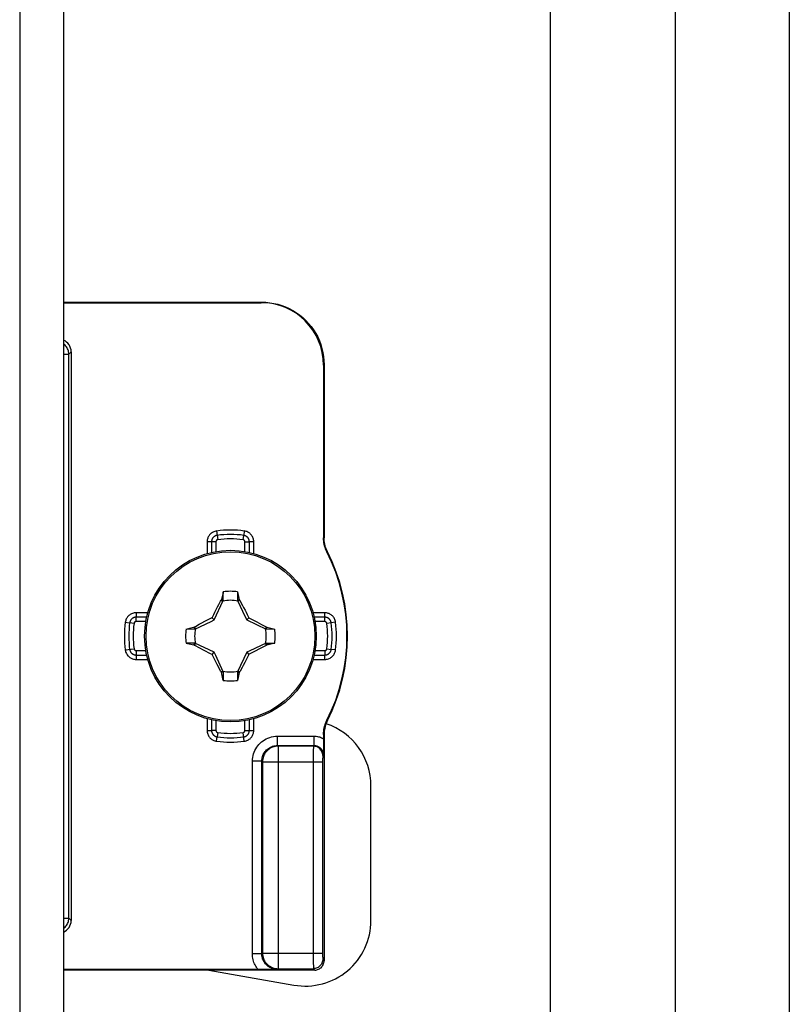
# Model space of a CAD drawing. Units: millimetres. Extents: x -62 to 58, y -213 to 121.
# Drawn here: x 34 to 58, y -77 to -46 of the extents above; entities that cross this region are included whole.
import ezdxf

# ---------------------------------------------------------------- set-up
doc = ezdxf.new("R2010")
doc.units = ezdxf.units.MM
doc.header["$LTSCALE"] = 16.335
doc.layers.get('0').update_dxf_attribs({"linetype": 'CONTINUOUS'})
for name, color, linetype in [('ASSI', 7, 'CONTINUOUS'), ('RACCORDO', 7, 'CONTINUOUS'), ('TRASH', 7, 'CONTINUOUS')]:
    doc.layers.add(name, color=color, linetype=linetype)

msp = doc.modelspace()

# ---------------------------------------------------------------- linework, layer by layer
at = {"color": 7, "linetype": 'CONTINUOUS'}
for p, q in [((50.65, -190.397), (50.65, 88.457)), ((54.65, -190.397), (54.65, 88.457)), ((35.05, 55.553), (35.05, -151.447)), ((40.172, -64.202), (40.172, -63.929)), ((40.628, -63.929), (40.628, -64.202)), ((39.989, -64.411), (40.027, -64.338)), ((40.117, -64.178), (40.103, -64.198)), ((40.103, -64.198), (40.161, -64.225)), ((40.628, -64.202), (40.647, -64.194)), ((40.639, -64.225), (40.697, -64.198)), ((40.647, -64.194), (40.683, -64.178)), ((40.683, -64.178), (40.697, -64.198)), ((40.697, -64.198), (40.714, -64.228)), ((40.714, -64.228), (40.786, -64.363)), ((39.832, -64.714), (39.865, -64.649)), ((39.865, -64.649), (39.899, -64.584)), ((39.899, -64.584), (39.943, -64.499)), ((39.943, -64.499), (39.989, -64.411)), ((40.786, -64.363), (40.823, -64.433)), ((40.823, -64.433), (40.868, -64.52)), ((40.868, -64.52), (40.901, -64.584)), ((40.901, -64.584), (40.935, -64.649)), ((40.935, -64.649), (40.968, -64.714)), ((39.279, -65.035), (39.402, -64.969)), ((39.402, -64.969), (39.465, -64.935)), ((39.465, -64.935), (39.606, -64.861)), ((39.606, -64.861), (39.669, -64.829)), ((39.669, -64.829), (39.732, -64.797)), ((39.811, -64.757), (39.832, -64.714)), ((39.88, -64.827), (39.811, -64.757)), ((40.92, -64.827), (40.989, -64.757)), ((40.968, -64.714), (40.989, -64.757)), ((40.989, -64.757), (41.037, -64.781)), ((41.037, -64.781), (41.101, -64.814)), ((41.101, -64.814), (41.18, -64.854)), ((41.18, -64.854), (41.246, -64.888)), ((41.246, -64.888), (41.4, -64.97)), ((38.982, -65.119), (39.255, -65.118)), ((39.231, -65.063), (39.251, -65.05)), ((39.247, -65.1), (39.231, -65.063)), ((39.255, -65.119), (39.247, -65.1)), ((39.251, -65.05), (39.279, -65.035)), ((39.278, -65.108), (39.251, -65.05)), ((41.549, -65.05), (41.522, -65.108)), ((41.545, -65.118), (41.818, -65.119)), ((41.549, -65.05), (41.568, -65.063)), ((39.255, -65.575), (38.982, -65.575)), ((39.251, -65.644), (39.278, -65.586)), ((41.522, -65.586), (41.549, -65.644)), ((41.545, -65.575), (41.818, -65.575)), ((41.545, -65.575), (41.553, -65.593)), ((41.553, -65.593), (41.569, -65.63)), ((39.232, -65.63), (39.251, -65.644)), ((39.554, -65.805), (39.4, -65.724)), ((39.62, -65.839), (39.554, -65.805)), ((39.699, -65.88), (39.62, -65.839)), ((39.763, -65.912), (39.699, -65.88)), ((39.811, -65.936), (39.763, -65.912)), ((39.811, -65.936), (39.88, -65.866)), ((40.92, -65.866), (40.989, -65.936)), ((41.131, -65.864), (41.068, -65.896)), ((41.194, -65.832), (41.131, -65.864)), ((41.335, -65.758), (41.194, -65.832)), ((41.398, -65.725), (41.335, -65.758)), ((41.521, -65.659), (41.398, -65.725)), ((41.549, -65.644), (41.521, -65.659)), ((41.549, -65.644), (41.569, -65.63)), ((39.832, -65.979), (39.811, -65.936)), ((39.865, -66.045), (39.832, -65.979)), ((39.899, -66.109), (39.865, -66.045)), ((39.932, -66.173), (39.899, -66.109)), ((39.977, -66.26), (39.932, -66.173)), ((40.857, -66.195), (40.811, -66.283)), ((40.901, -66.11), (40.857, -66.195)), ((40.935, -66.045), (40.901, -66.11)), ((40.968, -65.98), (40.935, -66.045)), ((40.989, -65.936), (40.968, -65.98)), ((40.014, -66.33), (39.977, -66.26)), ((40.086, -66.465), (40.014, -66.33)), ((40.103, -66.496), (40.086, -66.465)), ((40.161, -66.469), (40.103, -66.496)), ((40.103, -66.496), (40.117, -66.515)), ((40.153, -66.5), (40.117, -66.515)), ((40.172, -66.492), (40.153, -66.5)), ((40.172, -66.492), (40.172, -66.765)), ((40.628, -66.492), (40.628, -66.765)), ((40.697, -66.496), (40.639, -66.469)), ((40.697, -66.496), (40.683, -66.515)), ((40.811, -66.283), (40.773, -66.355)), ((44.9, -74.459), (44.9, -70.147)), ((39.712, -76.047), (42.435, -76.527))]:
    msp.add_line(p, q, dxfattribs=at)
at = {"color": 250, "linetype": 'CONTINUOUS'}
msp.add_line((33.65, 55.553), (33.65, -151.447), dxfattribs=at)
at = {"color": 7, "linetype": 'CONTINUOUS'}
for points in [[(40.172, -63.929), (40.163, -63.97), (40.117, -64.178)], [(40.628, -63.929), (40.674, -64.136), (40.683, -64.178)], [(40.027, -64.338), (40.086, -64.228), (40.103, -64.198)], [(40.117, -64.178), (40.126, -64.182), (40.135, -64.186), (40.144, -64.19), (40.153, -64.194), (40.163, -64.198), (40.172, -64.202)], [(39.732, -64.797), (39.795, -64.765), (39.811, -64.757)], [(41.4, -64.97), (41.522, -65.035), (41.549, -65.05)], [(38.982, -65.119), (39.189, -65.073), (39.231, -65.063)], [(41.568, -65.063), (41.564, -65.072), (41.56, -65.082), (41.557, -65.091), (41.553, -65.1), (41.549, -65.109), (41.545, -65.119)], [(41.568, -65.063), (41.774, -65.109), (41.818, -65.119)], [(38.982, -65.575), (39.027, -65.585), (39.232, -65.63)], [(39.232, -65.63), (39.236, -65.621), (39.24, -65.612), (39.243, -65.603), (39.247, -65.593), (39.251, -65.584), (39.255, -65.575)], [(41.818, -65.575), (41.611, -65.621), (41.569, -65.63)], [(39.4, -65.724), (39.278, -65.659), (39.251, -65.644)], [(41.068, -65.896), (41.005, -65.928), (40.989, -65.936)], [(40.172, -66.765), (40.126, -66.557), (40.117, -66.515)], [(40.683, -66.515), (40.674, -66.511), (40.665, -66.507), (40.656, -66.503), (40.647, -66.499), (40.637, -66.495), (40.628, -66.492)], [(40.683, -66.515), (40.637, -66.723), (40.628, -66.765)], [(40.773, -66.355), (40.714, -66.465), (40.697, -66.496)]]:
    msp.add_lwpolyline(points, dxfattribs=at)
msp.add_circle((40.4, -65.347), 2.75, dxfattribs=at)
at = {"color": 250, "linetype": 'CONTINUOUS'}
msp.add_circle((40.4, -65.347), 2.704, dxfattribs=at)
at = {"color": 7, "linetype": 'CONTINUOUS'}
for centre, radius, start, end in [((40.4, -65.347), 1.436, 80.8605, 99.136), ((40.4, -65.347), 1.436, 170.8605, 189.136), ((40.4, -65.347), 1.436, 350.8605, 9.136), ((40.4, -65.347), 1.436, 260.8605, 279.136), ((42.8, -70.147), 2.1, 0, 71.5372), ((42.8, -74.459), 2.1, 260, 360)]:
    msp.add_arc(centre, radius, start, end, dxfattribs=at)
at = {"layer": 'ASSI', "color": 7, "linetype": 'CONTINUOUS'}
msp.add_line((58.3, 100.403), (58.3, -191.597), dxfattribs=at)
at = {"layer": 'RACCORDO', "color": 7, "linetype": 'CONTINUOUS'}
for p, q in [((35.05, -54.647), (41.4, -54.647)), ((35.057, -54.664), (41.383, -54.664)), ((35.3, -56.234), (35.3, -74.459)), ((43.383, -56.664), (43.383, -62.198)), ((43.4, -56.646), (43.4, -62.194)), ((43.382, -68.736), (43.381, -68.876)), ((43.383, -68.495), (43.382, -68.736)), ((43.4, -68.499), (43.4, -75.747)), ((43.38, -69.015), (43.377, -69.152)), ((43.381, -68.876), (43.38, -69.015)), ((41.905, -76.024), (41.625, -76.027)), ((43.1, -76.047), (35.05, -76.047)), ((41.285, -76.029), (35.057, -76.029)), ((41.448, -76.029), (41.285, -76.029)), ((41.625, -76.027), (41.448, -76.029))]:
    msp.add_line(p, q, dxfattribs=at)
at = {"layer": 'RACCORDO', "color": 250, "linetype": 'CONTINUOUS'}
for p, q in [((41.4, -54.647), (41.383, -54.664)), ((35.05, -56.311), (35.223, -56.311)), ((35.223, -56.311), (35.3, -56.234)), ((35.223, -74.383), (35.223, -56.311)), ((43.4, -56.646), (43.383, -56.664)), ((39.957, -61.978), (39.994, -62.259)), ((40.806, -62.259), (40.825, -62.119)), ((40.843, -61.978), (40.825, -62.119)), ((39.935, -62.325), (39.653, -62.325)), ((39.653, -62.325), (39.653, -62.701)), ((39.794, -62.325), (39.794, -62.665)), ((39.935, -62.325), (39.935, -62.637)), ((40.865, -62.325), (41.006, -62.325)), ((40.865, -62.637), (40.865, -62.325)), ((41.147, -62.325), (41.006, -62.325)), ((41.006, -62.665), (41.006, -62.325)), ((41.147, -62.701), (41.147, -62.325)), ((43.4, -62.194), (43.383, -62.198)), ((43.507, -62.645), (43.49, -62.649)), ((37.754, -64.599), (37.379, -64.599)), ((37.379, -64.599), (37.379, -64.741)), ((43.421, -64.599), (43.046, -64.599)), ((43.421, -64.882), (43.421, -64.599)), ((37.032, -64.904), (37.172, -64.922)), ((37.312, -64.94), (37.172, -64.922)), ((37.718, -64.741), (37.379, -64.741)), ((37.379, -64.882), (37.379, -64.741)), ((37.69, -64.882), (37.379, -64.882)), ((43.421, -64.741), (43.082, -64.741)), ((43.421, -64.882), (43.11, -64.882)), ((43.768, -64.904), (43.488, -64.94)), ((37.032, -65.79), (37.312, -65.753)), ((37.379, -65.811), (37.69, -65.811)), ((37.379, -65.811), (37.379, -66.094)), ((43.11, -65.811), (43.421, -65.811)), ((43.421, -65.811), (43.421, -65.953)), ((43.488, -65.753), (43.628, -65.771)), ((43.768, -65.79), (43.628, -65.771)), ((37.379, -65.953), (37.718, -65.953)), ((37.379, -66.094), (37.754, -66.094)), ((43.046, -66.094), (43.421, -66.094)), ((43.082, -65.953), (43.421, -65.953)), ((43.421, -66.094), (43.421, -65.953)), ((39.653, -67.993), (39.653, -68.368)), ((39.794, -68.028), (39.794, -68.368)), ((39.935, -68.056), (39.935, -68.368)), ((40.865, -68.368), (40.865, -68.056)), ((41.006, -68.368), (41.006, -68.028)), ((41.147, -68.368), (41.147, -67.993)), ((43.49, -68.044), (43.507, -68.049)), ((39.653, -68.368), (39.794, -68.368)), ((39.935, -68.368), (39.794, -68.368)), ((39.994, -68.435), (39.975, -68.575)), ((40.843, -68.715), (40.806, -68.435)), ((40.865, -68.368), (41.147, -68.368)), ((39.957, -68.715), (39.975, -68.575)), ((41.905, -68.552), (43.077, -68.552)), ((41.905, -68.852), (41.905, -68.552)), ((43.077, -68.852), (43.077, -68.552)), ((43.383, -68.495), (43.4, -68.499)), ((41.905, -68.852), (43.077, -68.852)), ((41.926, -68.873), (41.905, -68.852)), ((43.056, -68.873), (41.926, -68.873)), ((41.926, -68.873), (41.926, -76.003)), ((43.054, -68.985), (43.053, -69.12)), ((43.077, -68.852), (43.056, -68.873)), ((41.405, -69.352), (41.105, -69.352)), ((41.105, -75.524), (41.105, -69.352)), ((41.426, -69.373), (41.405, -69.352)), ((41.405, -75.524), (41.405, -69.352)), ((41.426, -69.373), (43.353, -69.373)), ((41.426, -69.373), (41.426, -75.503)), ((43.053, -69.12), (43.053, -75.546)), ((43.354, -69.25), (43.353, -69.283)), ((43.353, -69.283), (43.353, -69.331)), ((43.353, -69.331), (43.353, -75.52)), ((43.354, -69.228), (43.354, -69.25)), ((43.377, -69.152), (43.356, -69.173)), ((35.05, -74.383), (35.223, -74.383)), ((35.3, -74.459), (35.223, -74.383)), ((41.405, -75.524), (41.105, -75.524)), ((41.426, -75.503), (41.405, -75.524)), ((41.426, -75.503), (43.353, -75.503)), ((43.053, -75.546), (43.054, -75.819)), ((43.353, -75.52), (43.353, -75.57)), ((43.353, -75.57), (43.353, -75.616)), ((43.353, -75.616), (43.354, -75.642)), ((43.354, -75.642), (43.354, -75.664)), ((43.356, -75.703), (43.4, -75.747)), ((41.926, -76.003), (41.905, -76.024)), ((41.926, -76.003), (43.056, -76.003)), ((43.054, -75.819), (43.055, -75.93)), ((43.055, -75.93), (43.055, -75.969)), ((43.056, -76.003), (43.1, -76.047))]:
    msp.add_line(p, q, dxfattribs=at)
at = {"layer": 'RACCORDO', "color": 7, "linetype": 'CONTINUOUS'}
for points in [[(41.4, -54.647), (41.531, -54.651), (41.661, -54.664), (41.79, -54.685), (41.918, -54.715), (42.043, -54.753), (42.166, -54.799), (42.285, -54.853), (42.4, -54.915), (42.511, -54.984), (42.618, -55.06), (42.719, -55.143), (42.814, -55.232), (42.904, -55.328), (42.987, -55.429), (43.063, -55.535), (43.132, -55.646), (43.194, -55.762), (43.248, -55.881), (43.294, -56.004), (43.332, -56.129), (43.362, -56.257), (43.383, -56.386), (43.396, -56.516), (43.4, -56.646)], [(43.49, -62.649), (43.468, -62.602), (43.448, -62.554), (43.431, -62.506), (43.416, -62.456), (43.404, -62.405), (43.395, -62.353), (43.388, -62.302), (43.384, -62.25), (43.383, -62.198)], [(43.507, -62.645), (43.485, -62.598), (43.465, -62.55), (43.448, -62.501), (43.433, -62.451), (43.421, -62.4), (43.412, -62.349), (43.405, -62.298), (43.401, -62.246), (43.4, -62.194)], [(43.383, -68.495), (43.384, -68.443), (43.388, -68.391), (43.395, -68.34), (43.404, -68.289), (43.416, -68.238), (43.431, -68.188), (43.448, -68.139), (43.468, -68.091), (43.49, -68.044)], [(43.507, -68.049), (43.485, -68.096), (43.465, -68.144), (43.448, -68.193), (43.433, -68.242), (43.421, -68.293), (43.412, -68.344), (43.405, -68.395), (43.401, -68.447), (43.4, -68.499)], [(43.1, -76.047), (43.131, -76.045), (43.162, -76.04), (43.193, -76.032), (43.222, -76.021), (43.25, -76.007), (43.276, -75.989), (43.301, -75.97), (43.323, -75.947), (43.343, -75.923), (43.36, -75.897), (43.374, -75.869), (43.385, -75.839), (43.393, -75.809), (43.398, -75.778), (43.4, -75.747)]]:
    msp.add_lwpolyline(points, dxfattribs=at)
at = {"layer": 'RACCORDO', "color": 250, "linetype": 'CONTINUOUS'}
for points in [[(35.223, -56.311), (35.222, -56.276), (35.217, -56.241), (35.209, -56.207), (35.199, -56.173), (35.185, -56.141), (35.169, -56.11), (35.15, -56.08), (35.128, -56.052), (35.104, -56.027), (35.078, -56.003), (35.05, -55.982), (35.05, -55.982)], [(39.957, -61.978), (39.928, -61.983), (39.9, -61.991), (39.872, -62.001), (39.845, -62.013), (39.82, -62.027), (39.796, -62.043), (39.773, -62.061), (39.753, -62.08), (39.734, -62.1), (39.718, -62.121), (39.704, -62.143), (39.691, -62.166), (39.68, -62.189), (39.671, -62.213), (39.663, -62.239), (39.658, -62.266), (39.654, -62.295), (39.653, -62.325)], [(39.975, -62.119), (39.967, -62.12), (39.959, -62.121), (39.952, -62.123), (39.944, -62.125), (39.937, -62.127), (39.93, -62.13), (39.923, -62.132), (39.916, -62.135), (39.91, -62.139), (39.903, -62.142), (39.897, -62.146), (39.89, -62.15), (39.883, -62.154), (39.876, -62.159), (39.87, -62.165), (39.863, -62.17), (39.856, -62.177), (39.849, -62.184), (39.842, -62.192), (39.836, -62.2), (39.829, -62.209), (39.823, -62.219), (39.817, -62.23), (39.812, -62.241), (39.807, -62.253), (39.803, -62.266), (39.799, -62.28), (39.796, -62.294), (39.795, -62.31), (39.794, -62.325)], [(41.006, -62.325), (41.006, -62.317), (41.005, -62.309), (41.005, -62.301), (41.004, -62.294), (41.002, -62.286), (41.001, -62.279), (40.999, -62.272), (40.997, -62.265), (40.995, -62.258), (40.992, -62.251), (40.989, -62.244), (40.986, -62.236), (40.983, -62.229), (40.979, -62.222), (40.974, -62.214), (40.969, -62.207), (40.964, -62.199), (40.958, -62.192), (40.951, -62.184), (40.943, -62.176), (40.935, -62.169), (40.926, -62.161), (40.916, -62.154), (40.906, -62.147), (40.894, -62.141), (40.882, -62.135), (40.869, -62.129), (40.855, -62.125), (40.84, -62.121), (40.825, -62.119)], [(41.147, -62.325), (41.146, -62.296), (41.142, -62.267), (41.136, -62.238), (41.128, -62.21), (41.117, -62.183), (41.104, -62.157), (41.09, -62.133), (41.073, -62.11), (41.055, -62.089), (41.037, -62.07), (41.017, -62.053), (40.996, -62.037), (40.975, -62.023), (40.952, -62.011), (40.927, -62), (40.901, -61.991), (40.873, -61.984), (40.843, -61.978)], [(39.994, -62.259), (39.991, -62.259), (39.989, -62.26), (39.986, -62.26), (39.984, -62.261), (39.981, -62.262), (39.979, -62.262), (39.977, -62.263), (39.975, -62.264), (39.973, -62.265), (39.971, -62.266), (39.968, -62.267), (39.966, -62.269), (39.964, -62.27), (39.962, -62.272), (39.96, -62.274), (39.958, -62.275), (39.955, -62.278), (39.953, -62.28), (39.951, -62.282), (39.949, -62.285), (39.947, -62.288), (39.945, -62.291), (39.943, -62.295), (39.941, -62.298), (39.94, -62.302), (39.938, -62.306), (39.937, -62.311), (39.936, -62.315), (39.936, -62.32), (39.935, -62.325)], [(40.865, -62.325), (40.864, -62.323), (40.864, -62.32), (40.864, -62.317), (40.864, -62.315), (40.863, -62.313), (40.863, -62.31), (40.862, -62.308), (40.862, -62.306), (40.861, -62.304), (40.86, -62.301), (40.859, -62.299), (40.858, -62.297), (40.857, -62.294), (40.856, -62.292), (40.854, -62.29), (40.853, -62.287), (40.851, -62.285), (40.849, -62.282), (40.847, -62.28), (40.844, -62.277), (40.842, -62.275), (40.839, -62.272), (40.836, -62.27), (40.832, -62.268), (40.829, -62.266), (40.825, -62.264), (40.82, -62.262), (40.816, -62.261), (40.811, -62.26), (40.806, -62.259)], [(37.379, -64.599), (37.349, -64.601), (37.32, -64.604), (37.292, -64.61), (37.264, -64.619), (37.236, -64.63), (37.21, -64.642), (37.186, -64.657), (37.163, -64.674), (37.142, -64.691), (37.123, -64.71), (37.106, -64.73), (37.091, -64.75), (37.077, -64.772), (37.064, -64.795), (37.054, -64.82), (37.045, -64.846), (37.037, -64.874), (37.032, -64.904)], [(43.768, -64.904), (43.763, -64.874), (43.756, -64.846), (43.746, -64.819), (43.734, -64.792), (43.72, -64.766), (43.704, -64.742), (43.686, -64.72), (43.667, -64.7), (43.646, -64.681), (43.625, -64.665), (43.604, -64.65), (43.581, -64.638), (43.558, -64.627), (43.533, -64.617), (43.508, -64.61), (43.48, -64.605), (43.452, -64.601), (43.421, -64.599)], [(37.379, -64.741), (37.37, -64.741), (37.362, -64.741), (37.354, -64.742), (37.347, -64.743), (37.339, -64.744), (37.332, -64.746), (37.325, -64.748), (37.318, -64.75), (37.311, -64.752), (37.304, -64.755), (37.297, -64.757), (37.29, -64.761), (37.283, -64.764), (37.275, -64.768), (37.268, -64.773), (37.26, -64.778), (37.253, -64.783), (37.245, -64.789), (37.237, -64.796), (37.23, -64.803), (37.222, -64.812), (37.214, -64.821), (37.207, -64.83), (37.2, -64.841), (37.194, -64.852), (37.188, -64.865), (37.183, -64.878), (37.178, -64.892), (37.174, -64.907), (37.172, -64.922)], [(37.379, -64.882), (37.376, -64.882), (37.373, -64.882), (37.371, -64.883), (37.368, -64.883), (37.366, -64.883), (37.364, -64.884), (37.361, -64.884), (37.359, -64.885), (37.357, -64.886), (37.355, -64.887), (37.352, -64.887), (37.35, -64.889), (37.348, -64.89), (37.345, -64.891), (37.343, -64.892), (37.341, -64.894), (37.338, -64.896), (37.336, -64.898), (37.333, -64.9), (37.331, -64.902), (37.328, -64.905), (37.326, -64.908), (37.323, -64.911), (37.321, -64.914), (37.319, -64.918), (37.317, -64.922), (37.316, -64.926), (37.314, -64.931), (37.313, -64.935), (37.312, -64.94)], [(43.628, -64.922), (43.627, -64.914), (43.625, -64.906), (43.624, -64.898), (43.622, -64.891), (43.619, -64.884), (43.617, -64.877), (43.614, -64.87), (43.611, -64.863), (43.608, -64.856), (43.605, -64.85), (43.601, -64.843), (43.597, -64.837), (43.592, -64.83), (43.588, -64.823), (43.582, -64.816), (43.576, -64.81), (43.57, -64.803), (43.563, -64.796), (43.555, -64.789), (43.547, -64.782), (43.537, -64.776), (43.528, -64.77), (43.517, -64.764), (43.506, -64.758), (43.493, -64.753), (43.48, -64.749), (43.467, -64.746), (43.452, -64.743), (43.437, -64.741), (43.421, -64.741)], [(43.488, -64.94), (43.488, -64.938), (43.487, -64.935), (43.486, -64.933), (43.486, -64.93), (43.485, -64.928), (43.484, -64.926), (43.483, -64.924), (43.483, -64.922), (43.482, -64.919), (43.48, -64.917), (43.479, -64.915), (43.478, -64.913), (43.476, -64.911), (43.475, -64.909), (43.473, -64.906), (43.471, -64.904), (43.469, -64.902), (43.467, -64.9), (43.464, -64.898), (43.462, -64.896), (43.459, -64.893), (43.456, -64.891), (43.452, -64.89), (43.448, -64.888), (43.445, -64.886), (43.44, -64.885), (43.436, -64.884), (43.431, -64.883), (43.427, -64.882), (43.421, -64.882)], [(37.032, -65.79), (37.037, -65.819), (37.044, -65.847), (37.054, -65.875), (37.066, -65.901), (37.08, -65.927), (37.096, -65.951), (37.114, -65.973), (37.133, -65.994), (37.154, -66.012), (37.175, -66.029), (37.196, -66.043), (37.219, -66.056), (37.242, -66.067), (37.267, -66.076), (37.292, -66.083), (37.32, -66.089), (37.348, -66.092), (37.379, -66.094)], [(37.172, -65.771), (37.173, -65.78), (37.175, -65.787), (37.176, -65.795), (37.178, -65.803), (37.181, -65.81), (37.183, -65.817), (37.186, -65.823), (37.189, -65.83), (37.192, -65.837), (37.195, -65.844), (37.199, -65.85), (37.203, -65.857), (37.208, -65.864), (37.212, -65.87), (37.218, -65.877), (37.224, -65.884), (37.23, -65.891), (37.237, -65.897), (37.245, -65.904), (37.253, -65.911), (37.263, -65.917), (37.272, -65.924), (37.283, -65.93), (37.294, -65.935), (37.307, -65.94), (37.32, -65.944), (37.333, -65.948), (37.348, -65.95), (37.363, -65.952), (37.379, -65.953)], [(37.312, -65.753), (37.312, -65.756), (37.313, -65.758), (37.314, -65.761), (37.314, -65.763), (37.315, -65.765), (37.316, -65.767), (37.317, -65.77), (37.317, -65.772), (37.318, -65.774), (37.32, -65.776), (37.321, -65.778), (37.322, -65.78), (37.324, -65.783), (37.325, -65.785), (37.327, -65.787), (37.329, -65.789), (37.331, -65.791), (37.333, -65.793), (37.336, -65.796), (37.338, -65.798), (37.341, -65.8), (37.344, -65.802), (37.348, -65.804), (37.352, -65.806), (37.355, -65.807), (37.36, -65.809), (37.364, -65.81), (37.369, -65.81), (37.373, -65.811), (37.379, -65.811)], [(43.421, -65.811), (43.424, -65.811), (43.427, -65.811), (43.429, -65.811), (43.432, -65.81), (43.434, -65.81), (43.436, -65.81), (43.439, -65.809), (43.441, -65.808), (43.443, -65.808), (43.445, -65.807), (43.448, -65.806), (43.45, -65.805), (43.452, -65.804), (43.455, -65.802), (43.457, -65.801), (43.459, -65.799), (43.462, -65.798), (43.464, -65.796), (43.467, -65.793), (43.469, -65.791), (43.472, -65.788), (43.474, -65.786), (43.477, -65.782), (43.479, -65.779), (43.481, -65.775), (43.483, -65.771), (43.484, -65.767), (43.486, -65.763), (43.487, -65.758), (43.488, -65.753)], [(43.421, -65.953), (43.43, -65.953), (43.438, -65.952), (43.446, -65.951), (43.453, -65.95), (43.461, -65.949), (43.468, -65.947), (43.475, -65.946), (43.482, -65.944), (43.489, -65.941), (43.496, -65.939), (43.503, -65.936), (43.51, -65.933), (43.517, -65.929), (43.525, -65.925), (43.532, -65.921), (43.54, -65.916), (43.547, -65.91), (43.555, -65.904), (43.563, -65.897), (43.57, -65.89), (43.578, -65.882), (43.586, -65.873), (43.593, -65.863), (43.6, -65.852), (43.606, -65.841), (43.612, -65.829), (43.617, -65.816), (43.622, -65.802), (43.626, -65.787), (43.628, -65.771)], [(43.421, -66.094), (43.451, -66.093), (43.48, -66.089), (43.508, -66.083), (43.536, -66.075), (43.564, -66.064), (43.59, -66.051), (43.614, -66.036), (43.637, -66.02), (43.658, -66.002), (43.677, -65.983), (43.694, -65.964), (43.709, -65.943), (43.723, -65.921), (43.736, -65.898), (43.746, -65.874), (43.755, -65.847), (43.763, -65.819), (43.768, -65.79)], [(39.653, -68.368), (39.654, -68.398), (39.658, -68.427), (39.664, -68.455), (39.672, -68.483), (39.683, -68.511), (39.696, -68.537), (39.71, -68.561), (39.727, -68.584), (39.745, -68.605), (39.763, -68.624), (39.783, -68.641), (39.804, -68.656), (39.825, -68.67), (39.848, -68.682), (39.873, -68.693), (39.899, -68.702), (39.927, -68.709), (39.957, -68.715)], [(39.794, -68.368), (39.794, -68.376), (39.795, -68.384), (39.795, -68.392), (39.796, -68.4), (39.798, -68.407), (39.799, -68.414), (39.801, -68.422), (39.803, -68.429), (39.805, -68.436), (39.808, -68.443), (39.811, -68.45), (39.814, -68.457), (39.817, -68.464), (39.821, -68.471), (39.826, -68.479), (39.831, -68.486), (39.836, -68.494), (39.842, -68.502), (39.849, -68.509), (39.857, -68.517), (39.865, -68.525), (39.874, -68.532), (39.884, -68.539), (39.894, -68.546), (39.906, -68.553), (39.918, -68.559), (39.931, -68.564), (39.945, -68.569), (39.96, -68.572), (39.975, -68.575)], [(39.935, -68.368), (39.936, -68.371), (39.936, -68.373), (39.936, -68.376), (39.936, -68.378), (39.937, -68.381), (39.937, -68.383), (39.938, -68.385), (39.938, -68.388), (39.939, -68.39), (39.94, -68.392), (39.941, -68.394), (39.942, -68.397), (39.943, -68.399), (39.944, -68.401), (39.946, -68.404), (39.947, -68.406), (39.949, -68.409), (39.951, -68.411), (39.953, -68.414), (39.956, -68.416), (39.958, -68.419), (39.961, -68.421), (39.964, -68.423), (39.968, -68.425), (39.971, -68.428), (39.975, -68.429), (39.98, -68.431), (39.984, -68.433), (39.989, -68.434), (39.994, -68.435)], [(40.806, -68.435), (40.809, -68.434), (40.811, -68.434), (40.814, -68.433), (40.816, -68.433), (40.819, -68.432), (40.821, -68.431), (40.823, -68.43), (40.825, -68.429), (40.827, -68.428), (40.829, -68.427), (40.832, -68.426), (40.834, -68.425), (40.836, -68.423), (40.838, -68.422), (40.84, -68.42), (40.842, -68.418), (40.845, -68.416), (40.847, -68.414), (40.849, -68.411), (40.851, -68.408), (40.853, -68.405), (40.855, -68.402), (40.857, -68.399), (40.859, -68.395), (40.86, -68.391), (40.862, -68.387), (40.863, -68.383), (40.864, -68.378), (40.864, -68.373), (40.865, -68.368)], [(40.825, -68.575), (40.833, -68.574), (40.841, -68.572), (40.848, -68.57), (40.856, -68.568), (40.863, -68.566), (40.87, -68.564), (40.877, -68.561), (40.884, -68.558), (40.89, -68.555), (40.897, -68.551), (40.903, -68.548), (40.91, -68.544), (40.917, -68.539), (40.924, -68.534), (40.93, -68.529), (40.937, -68.523), (40.944, -68.517), (40.951, -68.509), (40.958, -68.502), (40.964, -68.493), (40.971, -68.484), (40.977, -68.474), (40.983, -68.464), (40.988, -68.452), (40.993, -68.44), (40.997, -68.427), (41.001, -68.413), (41.004, -68.399), (41.005, -68.384), (41.006, -68.368)], [(40.843, -68.715), (40.872, -68.71), (40.9, -68.703), (40.928, -68.693), (40.955, -68.681), (40.98, -68.666), (41.004, -68.65), (41.027, -68.633), (41.047, -68.613), (41.066, -68.593), (41.082, -68.572), (41.096, -68.55), (41.109, -68.528), (41.12, -68.504), (41.129, -68.48), (41.137, -68.454), (41.142, -68.427), (41.146, -68.398), (41.147, -68.368)], [(41.105, -69.352), (41.108, -69.292), (41.114, -69.233), (41.125, -69.176), (41.14, -69.119), (41.159, -69.064), (41.182, -69.01), (41.209, -68.958), (41.24, -68.908), (41.274, -68.86), (41.311, -68.816), (41.352, -68.774), (41.396, -68.735), (41.443, -68.699), (41.492, -68.666), (41.545, -68.637), (41.601, -68.612), (41.659, -68.591), (41.719, -68.574), (41.78, -68.562), (41.842, -68.555), (41.905, -68.552)], [(43.077, -68.552), (43.113, -68.553), (43.149, -68.556), (43.184, -68.561), (43.219, -68.569), (43.253, -68.578), (43.286, -68.589), (43.319, -68.603), (43.351, -68.618), (43.383, -68.635)], [(41.405, -69.352), (41.407, -69.315), (41.411, -69.278), (41.417, -69.242), (41.427, -69.206), (41.439, -69.172), (41.453, -69.138), (41.47, -69.106), (41.489, -69.074), (41.511, -69.045), (41.534, -69.017), (41.559, -68.99), (41.587, -68.966), (41.616, -68.944), (41.647, -68.923), (41.68, -68.905), (41.715, -68.889), (41.751, -68.876), (41.789, -68.866), (41.827, -68.858), (41.866, -68.853), (41.905, -68.852)], [(41.926, -68.873), (41.883, -68.875), (41.839, -68.881), (41.797, -68.89), (41.755, -68.903), (41.714, -68.92), (41.676, -68.94), (41.639, -68.964), (41.604, -68.991), (41.572, -69.02), (41.543, -69.053), (41.516, -69.087), (41.493, -69.124), (41.473, -69.163), (41.456, -69.203), (41.443, -69.245), (41.434, -69.287), (41.428, -69.33), (41.426, -69.373)], [(43.056, -68.873), (43.056, -68.876), (43.056, -68.881), (43.055, -68.891), (43.055, -68.904), (43.055, -68.92), (43.054, -68.985)], [(43.356, -69.173), (43.355, -69.142), (43.35, -69.111), (43.342, -69.08), (43.33, -69.051), (43.316, -69.023), (43.299, -68.997), (43.279, -68.972), (43.257, -68.95), (43.233, -68.93), (43.206, -68.913), (43.178, -68.899), (43.149, -68.888), (43.119, -68.88), (43.088, -68.875), (43.056, -68.873)], [(43.077, -68.852), (43.1, -68.853), (43.122, -68.855), (43.144, -68.859), (43.166, -68.865), (43.187, -68.873), (43.208, -68.882), (43.228, -68.892), (43.247, -68.904), (43.265, -68.917), (43.282, -68.932), (43.297, -68.948), (43.312, -68.965), (43.325, -68.983), (43.337, -69.002), (43.348, -69.022), (43.357, -69.042), (43.364, -69.064), (43.37, -69.085), (43.374, -69.107), (43.377, -69.129), (43.377, -69.152)], [(43.356, -69.173), (43.356, -69.174), (43.356, -69.176), (43.355, -69.18), (43.355, -69.185), (43.355, -69.192), (43.355, -69.199), (43.354, -69.208), (43.354, -69.228)], [(35.05, -74.712), (35.078, -74.691), (35.104, -74.667), (35.128, -74.642), (35.149, -74.614), (35.168, -74.584), (35.185, -74.553), (35.198, -74.521), (35.209, -74.488), (35.217, -74.453), (35.222, -74.418), (35.223, -74.383)], [(41.285, -76.029), (41.258, -75.994), (41.233, -75.958), (41.21, -75.921), (41.19, -75.882), (41.171, -75.842), (41.154, -75.8), (41.14, -75.758), (41.128, -75.714), (41.118, -75.669), (41.111, -75.622), (41.107, -75.574), (41.105, -75.524)], [(41.905, -76.024), (41.868, -76.023), (41.831, -76.019), (41.795, -76.012), (41.76, -76.003), (41.726, -75.991), (41.694, -75.977), (41.664, -75.962), (41.635, -75.945), (41.609, -75.927), (41.584, -75.907), (41.561, -75.887), (41.539, -75.865), (41.519, -75.842), (41.501, -75.819), (41.484, -75.794), (41.468, -75.768), (41.454, -75.741), (41.442, -75.713), (41.431, -75.684), (41.422, -75.654), (41.415, -75.624), (41.41, -75.591), (41.406, -75.558), (41.405, -75.524)], [(41.426, -75.503), (41.428, -75.547), (41.434, -75.59), (41.444, -75.633), (41.457, -75.674), (41.474, -75.715), (41.494, -75.754), (41.517, -75.79), (41.544, -75.825), (41.574, -75.857), (41.606, -75.887), (41.641, -75.913), (41.678, -75.937), (41.716, -75.957), (41.757, -75.973), (41.798, -75.986), (41.841, -75.995), (41.883, -76.001), (41.926, -76.003)], [(43.356, -75.703), (43.355, -75.734), (43.35, -75.765), (43.342, -75.796), (43.33, -75.825), (43.316, -75.853), (43.299, -75.879), (43.279, -75.904), (43.257, -75.926), (43.233, -75.946), (43.206, -75.963), (43.178, -75.977), (43.149, -75.988), (43.119, -75.996), (43.088, -76.001), (43.056, -76.003)], [(43.354, -75.664), (43.354, -75.674), (43.355, -75.682), (43.355, -75.689), (43.355, -75.695), (43.356, -75.699), (43.356, -75.702), (43.356, -75.703)], [(43.055, -75.969), (43.055, -75.983), (43.056, -75.993), (43.056, -76), (43.056, -76.003)]]:
    msp.add_lwpolyline(points, dxfattribs=at)
for radius, start, end in [(3.397, 82.506, 97.494), (3.256, 82.506, 97.494), (3.115, 82.5061, 97.4939), (3.397, 172.506, 187.494), (3.256, 172.506, 187.494), (3.115, 172.5061, 187.4939), (3.115, 352.5061, 7.4939), (3.256, 352.506, 7.494), (3.397, 352.506, 7.494), (3.115, 262.5061, 277.4939), (3.397, 262.506, 277.494), (3.256, 262.506, 277.494)]:
    msp.add_arc((40.4, -65.347), radius, start, end, dxfattribs=at)
at = {"layer": 'RACCORDO', "color": 7, "linetype": 'CONTINUOUS'}
for radius, start, end in [(5.983, 333.2001, 26.7999), (6, 333.2342, 26.7658)]:
    msp.add_arc((38.15, -65.347), radius, start, end, dxfattribs=at)
for centre, major_axis, start_param, end_param in [((41.382, -56.664), (1.415, 1.415), -0.785246, 0.785246), ((34.9, -56.234), (0.283, 0.283), -0.785246, 0.40062), ((34.9, -74.459), (0.283, -0.283), -0.40062, 0.785246)]:
    msp.add_ellipse(centre, major_axis=major_axis, ratio=0.999695, start_param=start_param, end_param=end_param, dxfattribs=at)
at = {"layer": 'TRASH', "color": 7, "linetype": 'CONTINUOUS'}
for p, q in [((39.88, -64.827), (40.172, -64.202)), ((40.628, -64.202), (40.873, -64.727)), ((39.255, -65.119), (39.78, -64.874)), ((39.78, -64.874), (39.88, -64.827)), ((40.873, -64.727), (40.92, -64.827)), ((40.92, -64.827), (41.545, -65.119)), ((39.88, -65.866), (39.255, -65.575)), ((41.545, -65.575), (41.02, -65.82)), ((39.927, -65.966), (39.88, -65.866)), ((40.92, -65.866), (40.628, -66.492)), ((41.02, -65.82), (40.92, -65.866)), ((40.172, -66.492), (39.927, -65.966))]:
    msp.add_line(p, q, dxfattribs=at)
for start, end in [(77.9847, 102.0154), (167.9846, 192.0153), (347.9846, 12.0153), (257.9847, 282.0154)]:
    msp.add_arc((40.4, -65.347), 1.147, start, end, dxfattribs=at)

doc.saveas('drawing.dxf')
